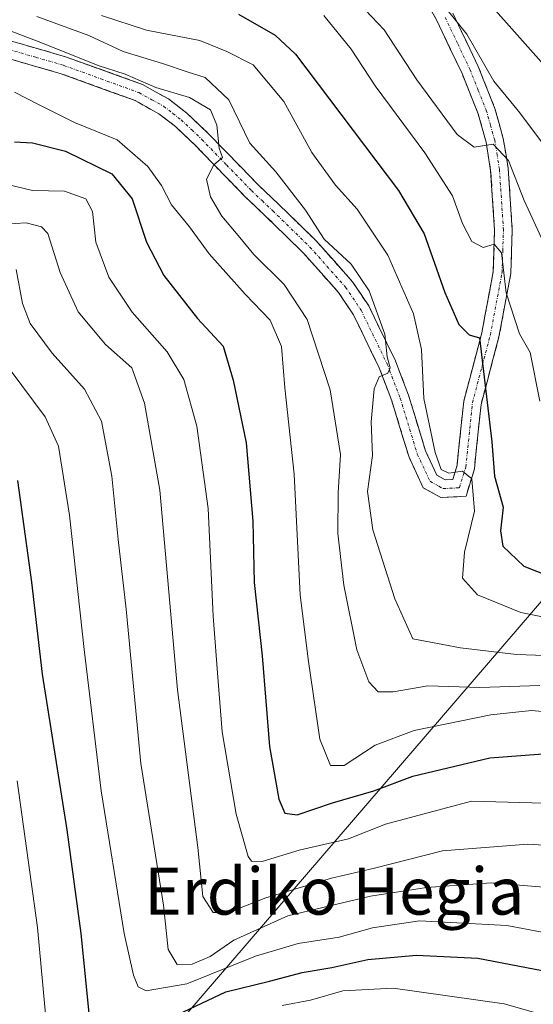
# Model space of a CAD drawing. Units: metres. Extents: x 593173 to 596594, y 4775337 to 4777698.
# Drawn here: x 595861 to 595949, y 4777114 to 4777282 of the extents above; entities that cross this region are included whole.
import ezdxf
from ezdxf.enums import TextEntityAlignment as Align

# ---------------------------------------------------------------- set-up
doc = ezdxf.new("R2010")
doc.units = ezdxf.units.M
doc.header["$MEASUREMENT"] = 0
doc.linetypes.add('TRAZO_Y_PUNTO', pattern=[1, 0.5, -0.25, 0, -0.25])
doc.linetypes.add('TRAZOSX2', pattern=[1.5, 1, -0.5])
for name, color, linetype, lineweight in [('Arbolado forestal CxS', 92, 'Continuous', 0), ('Camino', 19, 'TRAZOSX2', 0), ('Camino Cxs', 19, 'Continuous', 0), ('Camino eje', 19, 'TRAZO_Y_PUNTO', 0), ('Curva de nivel maestra', 36, 'Continuous', 30), ('Curva de nivel normal', 36, 'Continuous', 0), ('Texto cartográfico', 19, 'Continuous', 0)]:
    doc.layers.add(name, color=color, linetype=linetype, lineweight=lineweight)
doc.styles.add('Arial', font='txt', dxfattribs={"height": 0.2})

# ---------------------------------------------------------------- blocks, each defined once
blk = doc.blocks.new('*U166')
at = {"layer": 'Curva de nivel normal', "color": 36, "linetype": 'Continuous', "lineweight": 0}
blk.add_polyline3d([(595848.44, 4777284.38, 460), (595864.99, 4777278.02, 460), (595874.77, 4777274.14, 460), (595879.38, 4777272.67, 460), (595884.61, 4777270.36, 460), (595890.38, 4777268.68, 460), (595893.96, 4777266.55, 460), (595895.02, 4777263.94, 460), (595895.44, 4777260.01, 460), (595895.96, 4777258.43, 460), (595894.51, 4777257.17, 460), (595893.24, 4777254.76, 460), (595893.92, 4777251.75, 460), (595895.89, 4777248.45, 460), (595898.66, 4777245.16, 460), (595901.3, 4777241.89, 460), (595906.5, 4777236.81, 460), (595910.41, 4777230.81, 460), (595914.31, 4777218.84, 460), (595916.12, 4777207.78, 460), (595915.72, 4777201.26, 460), (595915.63, 4777194.33, 460), (595916.67, 4777185.55, 460), (595918.9, 4777174.51, 460), (595920.93, 4777169.02, 460), (595922.53, 4777167.34, 460), (595925.1, 4777167.32, 460), (595930.96, 4777168.35, 460), (595939.88, 4777168.06, 460), (595950.1, 4777168.43, 460)], dxfattribs=at)
blk = doc.blocks.new('*U174')
at = {"layer": 'Curva de nivel normal', "color": 36, "linetype": 'Continuous', "lineweight": 0}
blk.add_polyline3d([(595858.77, 4777247.08, 440), (595862.48, 4777247.28, 440), (595865.12, 4777246.6, 440), (595866.2, 4777245.47, 440), (595868.29, 4777238.85, 440), (595871.35, 4777232.13, 440), (595876.05, 4777226.53, 440), (595880.55, 4777222.59, 440), (595882.69, 4777216.53, 440), (595885.32, 4777201.7, 440), (595888.32, 4777167.7, 440), (595891.77, 4777140.81, 440), (595892.62, 4777132.45, 440), (595894.4, 4777129.72, 440), (595897.01, 4777129.74, 440), (595903.35, 4777132.2, 440), (595914.54, 4777135.59, 440), (595921.89, 4777137.27, 440), (595933.5, 4777140.22, 440), (595948.01, 4777141.39, 440), (595958.05, 4777140.77, 440)], dxfattribs=at)
blk = doc.blocks.new('*U177')
at = {"layer": 'Curva de nivel normal', "color": 36, "linetype": 'Continuous', "lineweight": 0}
blk.add_polyline3d([(595938.79, 4777287.79, 495), (595944.87, 4777280.91, 495), (595951.66, 4777273.21, 495)], dxfattribs=at)
blk = doc.blocks.new('*U179')
at = {"layer": 'Curva de nivel normal', "color": 36, "linetype": 'Continuous', "lineweight": 0}
blk.add_polyline3d([(595913.27, 4777282.62, 480), (595917.93, 4777276.92, 480), (595921.99, 4777270.68, 480), (595930.5, 4777259.21, 480), (595935.17, 4777251.88, 480), (595936.9, 4777247.17, 480), (595938.5, 4777244.11, 480), (595940.43, 4777243.09, 480), (595942.3, 4777243.64, 480), (595943.53, 4777242.21, 480), (595944.34, 4777235.36, 480), (595946.6, 4777228.36, 480), (595948.46, 4777225.2, 480), (595950.1, 4777216.92, 480)], dxfattribs=at)
blk = doc.blocks.new('*U180')
at = {"layer": 'Curva de nivel normal', "color": 36, "linetype": 'Continuous', "lineweight": 0}
blk.add_polyline3d([(595917.04, 4777287.06, 485), (595923.56, 4777280.18, 485), (595929.12, 4777271.69, 485), (595935.97, 4777262.35, 485), (595938.9, 4777260.21, 485), (595942.15, 4777260.69, 485), (595944.76, 4777257.94, 485), (595947.42, 4777251.13, 485), (595950.76, 4777243.81, 485)], dxfattribs=at)
blk = doc.blocks.new('*U193')
at = {"layer": 'Curva de nivel normal', "color": 36, "linetype": 'Continuous', "lineweight": 0}
blk.add_polyline3d([(595855.72, 4777254.7, 445), (595863.56, 4777252.83, 445), (595869.04, 4777252.7, 445), (595872.69, 4777251.4, 445), (595873.84, 4777249.21, 445), (595874.41, 4777244.02, 445), (595876.61, 4777238.03, 445), (595880.59, 4777232.05, 445), (595886.57, 4777225.29, 445), (595889.41, 4777220.6, 445), (595891.6, 4777212.64, 445), (595893.53, 4777198.57, 445), (595894.38, 4777180.25, 445), (595895.22, 4777169.12, 445), (595895.93, 4777160.5, 445), (595898.33, 4777146.51, 445), (595900.37, 4777139.26, 445), (595900.94, 4777138.47, 445), (595902.75, 4777138.42, 445), (595909.04, 4777140.36, 445), (595917.44, 4777142.26, 445), (595923.76, 4777144.76, 445), (595938.43, 4777148.72, 445), (595961.1, 4777148.09, 445)], dxfattribs=at)
blk = doc.blocks.new('*U198')
at = {"layer": 'Curva de nivel normal', "color": 36, "linetype": 'Continuous', "lineweight": 0}
for points in [[(595861, 4777152.15, 420), (595864.44, 4777127.15, 420), (595866.24, 4777107.48, 420)], [(595906.17, 4777113.87, 420), (595911.01, 4777114.76, 420), (595916.5, 4777116.36, 420), (595925.1, 4777116.82, 420), (595944.03, 4777114.14, 420), (595962.21, 4777108.99, 420)]]:
    blk.add_polyline3d(points, dxfattribs=at)
blk = doc.blocks.new('*U214')
at = {"layer": 'Curva de nivel normal', "color": 36, "linetype": 'Continuous', "lineweight": 0}
blk.add_polyline3d([(595875.37, 4777282.64, 470), (595883.01, 4777280.16, 470), (595892.14, 4777278.36, 470), (595896.72, 4777276.52, 470), (595901.22, 4777274.23, 470), (595906.42, 4777267.96, 470), (595911.22, 4777259.3, 470), (595915.22, 4777253.75, 470), (595918.96, 4777249.62, 470), (595924.19, 4777241.76, 470), (595928.55, 4777231.8, 470), (595929.9, 4777225.7, 470), (595930.28, 4777217.35, 470), (595932.23, 4777208.15, 470), (595933.25, 4777205.27, 470), (595934.59, 4777204.64, 470), (595936.88, 4777204.94, 470), (595938.48, 4777203.67, 470), (595938.94, 4777198.17, 470), (595937.22, 4777191.15, 470), (595936.92, 4777186.74, 470), (595939.45, 4777183.86, 470), (595946.82, 4777180.84, 470), (595955.69, 4777179.08, 470)], dxfattribs=at)
blk = doc.blocks.new('*U215')
at = {"layer": 'Curva de nivel normal', "color": 36, "linetype": 'Continuous', "lineweight": 0}
blk.add_polyline3d([(595860.54, 4777269.57, 455), (595864.74, 4777267.41, 455), (595870.77, 4777264.43, 455), (595878, 4777261.44, 455), (595883.23, 4777256.93, 455), (595885.59, 4777253.66, 455), (595887.28, 4777250.38, 455), (595890.33, 4777246.63, 455), (595893.7, 4777242.04, 455), (595899.83, 4777235.16, 455), (595904.11, 4777230.7, 455), (595906.06, 4777226.21, 455), (595906.61, 4777219.15, 455), (595908.18, 4777204.48, 455), (595909.25, 4777183.81, 455), (595910.63, 4777172.52, 455), (595912.6, 4777159.29, 455), (595914.38, 4777154.76, 455), (595916.72, 4777154.81, 455), (595921.99, 4777158.23, 455), (595928.64, 4777160.73, 455), (595941.72, 4777163.44, 455), (595948.64, 4777164.18, 455), (595954.28, 4777163.63, 455)], dxfattribs=at)
blk = doc.blocks.new('*U223')
at = {"layer": 'Curva de nivel normal', "color": 36, "linetype": 'Continuous', "lineweight": 0}
blk.add_polyline3d([(595965.31, 4777123.58, 430), (595944.48, 4777127.49, 430), (595929.54, 4777128.32, 430), (595921.53, 4777127.08, 430), (595915.88, 4777125.53, 430), (595908.9, 4777124.46, 430), (595901.6, 4777122.3, 430), (595889.9, 4777117.55, 430), (595882.94, 4777116.37, 430), (595881.62, 4777117.04, 430), (595880.83, 4777119.05, 430), (595879.24, 4777126.12, 430), (595875.32, 4777150.48, 430), (595872.4, 4777174.56, 430), (595869.87, 4777197.48, 430), (595868.04, 4777209.22, 430), (595865.74, 4777214.21, 430), (595859.8, 4777222.26, 430)], dxfattribs=at)
blk = doc.blocks.new('*U227')
at = {"layer": 'Curva de nivel normal', "color": 36, "linetype": 'Continuous', "lineweight": 0}
blk.add_polyline3d([(595864.33, 4777282.48, 465), (595873.22, 4777279.22, 465), (595879.03, 4777276.49, 465), (595885.75, 4777274.45, 465), (595890.13, 4777272.96, 465), (595893, 4777272.07, 465), (595897.05, 4777268.29, 465), (595900.65, 4777260.87, 465), (595905.08, 4777256, 465), (595910.14, 4777249.48, 465), (595913.31, 4777244.54, 465), (595917.94, 4777240.28, 465), (595920.97, 4777235.69, 465), (595923.68, 4777228.34, 465), (595924.08, 4777224.47, 465), (595924.59, 4777222.58, 465), (595924.16, 4777221.69, 465), (595922.67, 4777221.06, 465), (595921.83, 4777219, 465), (595921.34, 4777213.39, 465), (595921.54, 4777207.62, 465), (595920.71, 4777201.52, 465), (595921.63, 4777194.96, 465), (595925.34, 4777183.17, 465), (595928.43, 4777176.39, 465), (595936.57, 4777174.84, 465), (595946.09, 4777173.7, 465), (595957.49, 4777173.32, 465)], dxfattribs=at)
blk = doc.blocks.new('*U229')
at = {"layer": 'Curva de nivel normal', "color": 36, "linetype": 'Continuous', "lineweight": 0}
blk.add_polyline3d([(595860.81, 4777239.36, 435), (595861.86, 4777233.52, 435), (595863.19, 4777230.12, 435), (595866.94, 4777225.1, 435), (595872.43, 4777218.96, 435), (595875.34, 4777213.48, 435), (595877.12, 4777204.11, 435), (595878.22, 4777193.32, 435), (595879.57, 4777181.44, 435), (595882.05, 4777155.15, 435), (595885.92, 4777131, 435), (595886.69, 4777123.44, 435), (595888.28, 4777120.85, 435), (595890.81, 4777120.9, 435), (595893.87, 4777122.24, 435), (595897.94, 4777125, 435), (595907.1, 4777129.14, 435), (595921.19, 4777132.5, 435), (595930.78, 4777134.01, 435), (595941.76, 4777134.8, 435), (595951.43, 4777134.01, 435)], dxfattribs=at)
blk = doc.blocks.new('*U239')
at = {"layer": 'Curva de nivel maestra', "color": 36, "linetype": 'Continuous', "lineweight": 30}
for points in [[(595861.03, 4777203.38, 425), (595863.41, 4777186.06, 425), (595865.26, 4777170.36, 425), (595869.44, 4777143.81, 425), (595871.84, 4777126.15, 425), (595873.19, 4777112.56, 425)], [(595888.36, 4777112.36, 425), (595896.54, 4777116.18, 425), (595904.01, 4777118.01, 425), (595909.58, 4777119.47, 425), (595914.64, 4777120.34, 425), (595920.76, 4777121.73, 425), (595929.03, 4777122.45, 425), (595939.51, 4777121.93, 425), (595950.46, 4777119.84, 425)]]:
    blk.add_polyline3d(points, dxfattribs=at)
blk = doc.blocks.new('*U241')
at = {"layer": 'Curva de nivel maestra', "color": 36, "linetype": 'Continuous', "lineweight": 30}
blk.add_polyline3d([(595860.53, 4777261.1, 450), (595863.59, 4777260.94, 450), (595869.23, 4777259.5, 450), (595877.12, 4777255.68, 450), (595880.58, 4777251.4, 450), (595883, 4777244.02, 450), (595885.96, 4777238.34, 450), (595891.7, 4777231.01, 450), (595896.1, 4777226.25, 450), (595897.8, 4777220.47, 450), (595900, 4777209.8, 450), (595901.14, 4777196.43, 450), (595901.4, 4777185.97, 450), (595902.73, 4777173.48, 450), (595903.99, 4777158.04, 450), (595905.58, 4777149.06, 450), (595906.6, 4777146.64, 450), (595908.7, 4777146.4, 450), (595914.72, 4777148.42, 450), (595921.78, 4777150.49, 450), (595928.43, 4777152.96, 450), (595941.56, 4777156.08, 450), (595952.88, 4777156.96, 450)], dxfattribs=at)
blk = doc.blocks.new('*U252')
at = {"layer": 'Curva de nivel maestra', "color": 36, "linetype": 'Continuous', "lineweight": 30}
blk.add_polyline3d([(595898.71, 4777282.88, 475), (595904.97, 4777279.3, 475), (595908.42, 4777276.08, 475), (595926.01, 4777252.82, 475), (595930.39, 4777245.44, 475), (595933.87, 4777235.41, 475), (595936.27, 4777229.96, 475), (595938.02, 4777228.23, 475), (595939.81, 4777227.69, 475), (595941.9, 4777209.95, 475), (595942.36, 4777204.11, 475), (595943.83, 4777198.81, 475), (595943.38, 4777194.81, 475), (595943.79, 4777192.17, 475), (595947.34, 4777188.79, 475), (595954.12, 4777186.12, 475)], dxfattribs=at)

msp = doc.modelspace()

# ---------------------------------------------------------------- linework, layer by layer
at = {"layer": 'Arbolado forestal CxS', "color": 92, "linetype": 'Continuous', "lineweight": 0}
for points in [[(595815.33, 4776993.55, 331.59), (595815.33, 4777017.4, 352.7), (595822.59, 4777047.48, 377.23), (595823.63, 4777060.97, 389.43), (595844.37, 4777064.08, 384), (595884.82, 4777106.61, 414.8), (595961.58, 4777195.81, 477.96), (595992.69, 4777218.63, 478.1), (596007.21, 4777239.37, 497.41), (596030.03, 4777238.34, 487.51), (596031.07, 4777250.78, 499.12), (596031.07, 4777272.56, 516.86), (596026.92, 4777288.12, 531.09)], [(596026.92, 4777288.12, 531.09), (596031.07, 4777272.56, 516.86), (596031.07, 4777250.78, 499.12), (596030.03, 4777238.34, 487.51), (596007.21, 4777239.37, 497.41), (595992.69, 4777218.63, 478.1), (595961.58, 4777195.81, 477.96), (595884.82, 4777106.61, 414.8), (595844.37, 4777064.08, 384), (595823.63, 4777060.97, 389.43), (595822.59, 4777047.48, 377.23), (595815.33, 4777017.4, 352.7), (595815.33, 4776993.55, 331.59)], [(596026.92, 4777288.12, 531.09), (596031.07, 4777272.56, 516.86), (596031.07, 4777250.78, 499.12), (596030.03, 4777238.34, 487.51), (596007.21, 4777239.37, 497.41), (595992.69, 4777218.63, 478.1), (595961.58, 4777195.81, 477.96), (595884.82, 4777106.61, 414.8), (595844.37, 4777064.08, 384), (595823.63, 4777060.97, 389.43), (595822.59, 4777047.48, 377.23), (595815.33, 4777017.4, 352.7), (595815.33, 4776993.55, 331.59)], [(596026.92, 4777288.12, 531.09), (596031.07, 4777272.56, 516.86), (596031.07, 4777250.78, 499.12), (596030.03, 4777238.34, 487.51), (596007.21, 4777239.37, 497.41), (595992.69, 4777218.63, 478.1), (595961.58, 4777195.81, 477.96), (595884.82, 4777106.61, 414.8), (595844.37, 4777064.08, 384), (595823.63, 4777060.97, 389.43), (595822.59, 4777047.48, 377.23), (595815.33, 4777017.4, 352.7), (595815.33, 4776993.55, 331.59)]]:
    msp.add_polyline3d(points, dxfattribs=at)
at = {"layer": 'Camino', "color": 19, "linetype": 'TRAZOSX2', "lineweight": 0}
for points in [[(595859.85, 4777278.33), (595869.38, 4777275.57), (595882.36, 4777270.87), (595886.75, 4777268.42), (595889.91, 4777266), (595893.5, 4777262.59), (595901.97, 4777253.87), (595905.58, 4777250.45), (595911.95, 4777244.21), (595918.15, 4777237.26), (595920.91, 4777233.14), (595925.46, 4777223.79), (595927.7, 4777217.92), (595930.59, 4777208.42), (595932.52, 4777204.3), (595933.94, 4777203.5), (595935.25, 4777203.57), (595935.97, 4777205.96), (595937.1, 4777216.89), (595940.18, 4777228.52), (595942.14, 4777238.99), (595942.37, 4777246.03), (595941.7, 4777256.25), (595940.92, 4777261.04), (595939.57, 4777265.86), (595936.82, 4777272.77), (595932.59, 4777281.67), (595929.8, 4777286.67)], [(595935.25, 4777283.04), (595939.57, 4777273.97), (595942.42, 4777266.82), (595943.85, 4777261.69), (595944.69, 4777256.6), (595945.38, 4777246.08), (595945.13, 4777238.66), (595943.11, 4777227.86), (595940.06, 4777216.35), (595938.92, 4777205.37), (595937.51, 4777200.69), (595933.23, 4777200.46), (595930.21, 4777202.15), (595927.78, 4777207.34), (595924.86, 4777216.94), (595922.7, 4777222.59), (595918.3, 4777231.64), (595915.77, 4777235.42), (595909.78, 4777242.14), (595903.5, 4777248.29), (595899.86, 4777251.73), (595891.39, 4777260.46), (595887.95, 4777263.71), (595885.1, 4777265.91), (595881.11, 4777268.13), (595868.45, 4777272.72), (595859.1, 4777275.42)]]:
    msp.add_lwpolyline(points, dxfattribs=at)
at = {"layer": 'Camino Cxs', "color": 19, "linetype": 'Continuous', "lineweight": 0}
for points in [[(595935.25, 4777283.04, 490.93), (595936.69, 4777280.02, 489.71), (595938.13, 4777276.99, 489.53), (595939.57, 4777273.97, 489.83), (595941, 4777270.4, 488.96), (595942.42, 4777266.82, 487.59), (595943.14, 4777264.26, 486.62), (595943.85, 4777261.69, 486.08), (595944.27, 4777259.15, 485.55), (595944.69, 4777256.6, 484.98), (595944.92, 4777253.09, 484.01), (595945.15, 4777249.59, 483.31), (595945.38, 4777246.08, 482.57), (595945.26, 4777242.37, 481.78), (595945.13, 4777238.66, 481.36), (595944.46, 4777235.06, 479.93), (595943.78, 4777231.46, 478.74), (595943.11, 4777227.86, 477.97), (595942.09, 4777224.02, 476.36), (595941.08, 4777220.19, 475.26), (595940.06, 4777216.35, 474.17), (595939.68, 4777212.69, 473.49), (595939.3, 4777209.03, 472.64), (595938.92, 4777205.37, 472.04), (595937.51, 4777200.69, 470.09), (595933.23, 4777200.46, 469.39), (595930.21, 4777202.15, 469.06), (595929, 4777204.75, 468.63), (595927.78, 4777207.34, 468), (595926.81, 4777210.54, 467.15), (595925.83, 4777213.74, 466.27), (595924.86, 4777216.94, 466.19), (595923.78, 4777219.77, 465.71), (595922.7, 4777222.59, 465.04), (595921.23, 4777225.61, 464.14), (595919.77, 4777228.62, 463.87), (595918.3, 4777231.64, 463.8), (595915.77, 4777235.42, 462.84), (595912.78, 4777238.78, 462.78), (595909.78, 4777242.14, 462.56), (595906.64, 4777245.22, 461.9), (595903.5, 4777248.29, 461.83), (595901.68, 4777250.01, 461.6), (595899.86, 4777251.73, 461.01), (595897.04, 4777254.64, 460.71), (595894.21, 4777257.55, 459.58), (595891.39, 4777260.46, 458.86), (595887.95, 4777263.71, 458.36), (595885.1, 4777265.91, 458.1), (595881.11, 4777268.13, 457.82), (595876.89, 4777269.66, 458.27), (595872.67, 4777271.19, 458.58), (595868.45, 4777272.72, 458.03), (595863.78, 4777274.07, 457.57), (595859.1, 4777275.42, 457.01)], [(595859.85, 4777278.33, 458.14), (595864.62, 4777276.95, 459.64), (595869.38, 4777275.57, 460.16), (595873.71, 4777274, 459.87), (595878.03, 4777272.44, 459.9), (595882.36, 4777270.87, 460.05), (595884.56, 4777269.65, 459.35), (595886.75, 4777268.42, 458.48), (595889.91, 4777266, 458.85), (595893.5, 4777262.59, 459.28), (595896.32, 4777259.68, 459.99), (595899.15, 4777256.78, 461.76), (595901.97, 4777253.87, 461.53), (595905.58, 4777250.45, 462.57), (595908.77, 4777247.33, 463.16), (595911.95, 4777244.21, 463.89), (595915.05, 4777240.74, 464.13), (595918.15, 4777237.26, 463.91), (595920.91, 4777233.14, 464.6), (595922.43, 4777230.02, 464.96), (595923.94, 4777226.91, 465.91), (595925.46, 4777223.79, 466.32), (595926.58, 4777220.86, 466.98), (595927.7, 4777217.92, 468.03), (595929.15, 4777213.17, 468.66), (595930.59, 4777208.42, 468.69), (595932.52, 4777204.3, 469.12), (595933.94, 4777203.5, 469.32), (595935.25, 4777203.57, 469.53), (595935.97, 4777205.96, 469.95), (595936.35, 4777209.6, 470.68), (595936.72, 4777213.25, 471.85), (595937.1, 4777216.89, 472.55), (595938.13, 4777220.77, 473.85), (595939.15, 4777224.64, 475.15), (595940.18, 4777228.52, 476.47), (595940.83, 4777232.01, 476.54), (595941.49, 4777235.5, 477.17), (595942.14, 4777238.99, 478.9), (595942.26, 4777242.51, 480.01), (595942.37, 4777246.03, 481.13), (595942.15, 4777249.44, 482.01), (595941.92, 4777252.84, 482.69), (595941.7, 4777256.25, 483.38), (595940.92, 4777261.04, 484.52), (595940.25, 4777263.45, 485.45), (595939.57, 4777265.86, 486.61), (595938.2, 4777269.32, 487.78), (595936.82, 4777272.77, 487.92), (595934.71, 4777277.22, 488.37), (595932.59, 4777281.67, 489.65), (595931.2, 4777284.17, 489.91)]]:
    msp.add_polyline3d(points, dxfattribs=at)
at = {"layer": 'Camino eje', "color": 19, "linetype": 'TRAZO_Y_PUNTO', "lineweight": 0}
msp.add_lwpolyline([(595859.48, 4777276.88), (595864.15, 4777275.53), (595868.92, 4777274.15), (595875.25, 4777271.85), (595881.74, 4777269.5), (595883.93, 4777268.28), (595885.93, 4777267.17), (595887.51, 4777265.96), (595888.93, 4777264.86), (595890.73, 4777263.15), (595892.45, 4777261.53), (595896.68, 4777257.17), (595900.92, 4777252.8), (595902.74, 4777251.08), (595904.54, 4777249.37), (595910.87, 4777243.18), (595916.96, 4777236.34), (595919.61, 4777232.39), (595924.08, 4777223.19), (595926.28, 4777217.43), (595929.19, 4777207.88), (595931.37, 4777203.23), (595932.88, 4777202.38), (595933.59, 4777201.98), (595936.38, 4777202.13), (595937.45, 4777205.67), (595938.02, 4777211.16), (595938.58, 4777216.62), (595941.65, 4777228.19), (595943.64, 4777238.83), (595943.76, 4777242.54), (595943.88, 4777246.06), (595943.2, 4777256.43), (595942.81, 4777258.82), (595942.39, 4777261.37), (595941.67, 4777263.93), (595941, 4777266.34), (595939.57, 4777269.92), (595938.2, 4777273.37), (595936.04, 4777277.91), (595933.92, 4777282.36)], dxfattribs=at)
at = {"layer": 'Curva de nivel normal', "color": 36, "linetype": 'Continuous', "lineweight": 0}
msp.add_polyline3d([(595934.26, 4777283.62, 490), (595937.63, 4777279.47, 490), (595942.23, 4777271.47, 490), (595946.43, 4777266.35, 490), (595950.41, 4777261.07, 490)], dxfattribs=at)

# ---------------------------------------------------------------- block references
at = {"layer": 'Curva de nivel maestra', "color": 36, "linetype": 'Continuous', "lineweight": 30}
for name in ['*U252', '*U241', '*U239']:
    msp.add_blockref(name, (0, 0), dxfattribs=at)
at = {"layer": 'Curva de nivel normal', "color": 36, "linetype": 'Continuous', "lineweight": 0}
for name in ['*U179', '*U180', '*U177', '*U215', '*U166', '*U227', '*U214', '*U198', '*U223', '*U193', '*U229', '*U174']:
    msp.add_blockref(name, (0, 0), dxfattribs=at)

# ---------------------------------------------------------------- texts
at = {"layer": 'Texto cartográfico', "color": 19, "linetype": 'Continuous', "lineweight": 0, "style": 'Arial'}
msp.add_text('Erdiko Hegia', height=8, dxfattribs=at).set_placement((595915.03, 4777133.36), align=Align.MIDDLE_CENTER)

doc.saveas('drawing.dxf')
